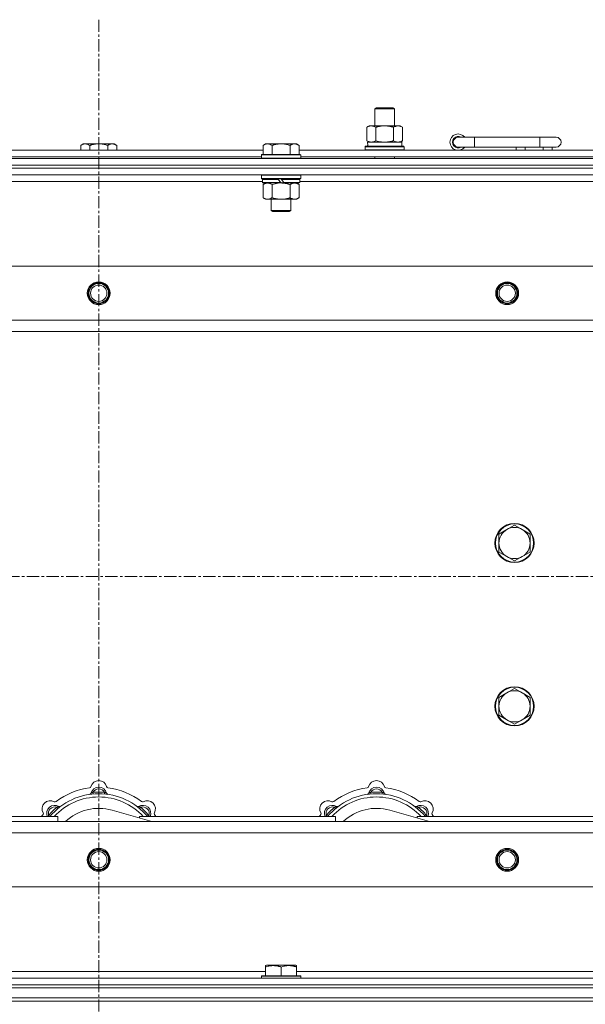
# Model space of a CAD drawing. Units: millimetres. Extents: x 0 to 24437, y -6 to 16800.
# Drawn here: x 5250 to 5597, y 14266 to 14869 of the extents above; entities that cross this region are included whole.
import ezdxf

# ---------------------------------------------------------------- set-up
doc = ezdxf.new("R2010")
doc.units = ezdxf.units.MM
doc.linetypes.add('K5LT_AXLED', pattern=[12, 7.5, -1.5, 1.5, -1.5])
doc.linetypes.add('K5LT_THIN', pattern=[0])
for name, color, linetype, true_color in [('OSI', 2, 'Continuous', 0xffff00), ('R', 1, 'Continuous', 0xff0000), ('WELDING', 7, 'Continuous', 0xffffff)]:
    doc.layers.add(name, color=color, linetype=linetype, true_color=true_color)

msp = doc.modelspace()

# ---------------------------------------------------------------- linework, layer by layer
at = {"layer": 'OSI', "color": 30, "linetype": 'K5LT_AXLED', "lineweight": 18, "true_color": 0xff8000}
for p, q in [((5298.83, 14868.98), (5298.83, 10371.98)), ((3286.83, 14527.98), (5968.83, 14527.98))]:
    msp.add_line(p, q, dxfattribs=at)
at = {"layer": 'R', "color": 7, "linetype": 'K5LT_THIN', "lineweight": 18}
for p, q in [((5467.83, 14814.41), (5468.83, 14814.98)), ((5467.83, 14814.41), (5479.02, 14814.41)), ((5467.83, 14803.98), (5467.83, 14814.41)), ((5468.83, 14814.98), (5478.16, 14814.98)), ((5478.16, 14814.98), (5478.83, 14814.98)), ((5479.83, 14814.41), (5478.83, 14814.98)), ((5479.02, 14814.41), (5479.83, 14814.41)), ((5479.83, 14803.98), (5479.83, 14814.41)), ((5462.86, 14803.14), (5464.33, 14803.98)), ((5464.33, 14803.98), (5473.83, 14803.98)), ((5473.83, 14803.98), (5483.33, 14803.98)), ((5484.8, 14803.14), (5483.33, 14803.98)), ((5462.86, 14794.83), (5462.86, 14803.14)), ((5468.34, 14794.83), (5468.34, 14803.14)), ((5479.31, 14794.83), (5479.31, 14803.14)), ((5484.8, 14794.83), (5484.8, 14803.14)), ((5289.3, 14792.98), (5287.83, 14791.98)), ((5287.83, 14788.98), (5287.83, 14791.98)), ((5289.3, 14792.98), (5290.58, 14792.98)), ((5290.58, 14792.98), (5298.83, 14792.98)), ((5293.33, 14788.98), (5293.33, 14791.98)), ((5298.83, 14792.98), (5307.08, 14792.98)), ((5304.33, 14788.98), (5304.33, 14791.98)), ((5307.08, 14792.98), (5308.35, 14792.98)), ((5308.35, 14792.98), (5309.83, 14791.98)), ((5309.83, 14788.98), (5309.83, 14791.98)), ((5400.9, 14792.98), (5399.43, 14791.98)), ((5399.43, 14786.48), (5399.43, 14791.98)), ((5400.9, 14792.98), (5402.18, 14792.98)), ((5402.18, 14792.98), (5410.43, 14792.98)), ((5404.93, 14786.48), (5404.93, 14791.98)), ((5410.43, 14792.98), (5418.68, 14792.98)), ((5415.93, 14786.48), (5415.93, 14791.98)), ((5418.68, 14792.98), (5419.95, 14792.98)), ((5419.95, 14792.98), (5421.43, 14791.98)), ((5421.43, 14786.48), (5421.43, 14791.98)), ((5462.86, 14794.83), (5464.33, 14793.98)), ((5463.37, 14793.98), (5484.33, 14793.98)), ((5463.46, 14792.61), (5463.39, 14791.48)), ((5484.8, 14794.83), (5483.33, 14793.98)), ((5484.33, 14791.48), (5484.33, 14793.98)), ((5528.83, 14796.98), (5518.83, 14796.98)), ((5528.83, 14790.98), (5528.83, 14796.98)), ((5568.83, 14796.98), (5528.83, 14796.98)), ((5578.83, 14796.98), (5568.83, 14796.98)), ((5568.83, 14790.98), (5568.83, 14796.98)), ((5198.23, 14788.98), (5399.43, 14788.98)), ((5398.73, 14786.48), (5398.43, 14786.18)), ((5398.43, 14784.28), (5398.43, 14786.18)), ((5398.43, 14786.18), (5422.43, 14786.18)), ((5398.73, 14786.48), (5422.13, 14786.48)), ((5421.43, 14788.98), (5622.63, 14788.98)), ((5422.13, 14786.48), (5422.43, 14786.18)), ((5422.43, 14784.28), (5422.43, 14786.18)), ((5461.83, 14791.18), (5462, 14791.48)), ((5461.83, 14789.28), (5461.83, 14791.18)), ((5461.83, 14791.18), (5485.83, 14791.18)), ((5461.83, 14789.28), (5462, 14788.98)), ((5461.83, 14789.28), (5485.83, 14789.28)), ((5462, 14791.48), (5485.65, 14791.48)), ((5485.83, 14791.18), (5485.65, 14791.48)), ((5485.83, 14789.28), (5485.65, 14788.98)), ((5485.83, 14789.28), (5485.83, 14791.18)), ((5528.83, 14790.98), (5518.83, 14790.98)), ((5568.83, 14790.98), (5528.83, 14790.98)), ((5554.33, 14788.98), (5554.33, 14790.98)), ((5559.83, 14788.98), (5559.83, 14790.98)), ((5578.83, 14790.98), (5568.83, 14790.98)), ((5570.83, 14788.98), (5570.83, 14790.98)), ((5576.33, 14788.98), (5576.33, 14790.98)), ((4636.83, 14783.98), (5960.83, 14783.98)), ((4636.83, 14779.98), (5960.83, 14779.98)), ((4636.83, 14779.98), (5960.83, 14779.98)), ((5199.23, 14784.98), (5398.43, 14784.98)), ((5398.43, 14784.28), (5398.73, 14783.98)), ((5398.43, 14784.28), (5422.43, 14784.28)), ((5422.43, 14784.28), (5422.13, 14783.98)), ((5422.43, 14784.98), (5621.63, 14784.98)), ((5467.83, 14783.98), (5467.83, 14784.98)), ((5479.83, 14783.98), (5479.83, 14784.98)), ((5960.83, 14777.98), (4636.83, 14777.98)), ((4636.83, 14777.98), (5960.83, 14777.98)), ((5960.83, 14773.98), (4636.83, 14773.98)), ((5398.73, 14773.98), (5398.43, 14773.68)), ((5398.43, 14771.78), (5398.43, 14773.68)), ((5398.43, 14773.68), (5422.43, 14773.68)), ((5422.13, 14773.98), (5422.43, 14773.68)), ((5422.43, 14771.78), (5422.43, 14773.68)), ((5399.03, 14769.98), (5198.63, 14769.98)), ((5398.43, 14771.78), (5398.73, 14771.48)), ((5398.43, 14771.78), (5422.43, 14771.78)), ((5398.73, 14771.48), (5422.13, 14771.48)), ((5399.33, 14771.48), (5399.03, 14771.18)), ((5399.03, 14769.28), (5399.03, 14771.18)), ((5399.03, 14771.18), (5408.67, 14771.18)), ((5399.03, 14769.28), (5399.33, 14768.98)), ((5399.03, 14769.28), (5410.19, 14769.28)), ((5399.33, 14768.98), (5410.43, 14768.98)), ((5400.9, 14768.98), (5399.43, 14767.98)), ((5399.43, 14767.98), (5399.43, 14759.98)), ((5404.93, 14767.98), (5404.93, 14759.98)), ((5408.43, 14771.48), (5408.67, 14771.18)), ((5408.67, 14771.18), (5410.19, 14769.28)), ((5410.19, 14769.28), (5410.43, 14768.98)), ((5410.43, 14771.48), (5410.67, 14771.18)), ((5412.43, 14768.98), (5410.43, 14768.98)), ((5410.67, 14771.18), (5412.19, 14769.28)), ((5410.67, 14771.18), (5421.83, 14771.18)), ((5412.19, 14769.28), (5412.43, 14768.98)), ((5412.19, 14769.28), (5421.83, 14769.28)), ((5412.43, 14768.98), (5421.53, 14768.98)), ((5415.93, 14767.98), (5415.93, 14759.98)), ((5419.95, 14768.98), (5421.43, 14767.98)), ((5421.43, 14767.98), (5421.43, 14759.98)), ((5421.53, 14771.48), (5421.83, 14771.18)), ((5421.83, 14769.28), (5421.53, 14768.98)), ((5421.83, 14769.28), (5421.83, 14771.18)), ((5622.23, 14769.98), (5421.83, 14769.98)), ((5422.43, 14771.78), (5422.13, 14771.48)), ((5400.9, 14758.98), (5399.43, 14759.98)), ((5402.18, 14758.98), (5400.9, 14758.98)), ((5410.43, 14758.98), (5402.18, 14758.98)), ((5404.43, 14752.06), (5404.43, 14758.98)), ((5418.68, 14758.98), (5410.43, 14758.98)), ((5416.43, 14752.06), (5416.43, 14758.98)), ((5419.95, 14758.98), (5418.68, 14758.98)), ((5419.95, 14758.98), (5421.43, 14759.98)), ((5404.43, 14752.06), (5416.43, 14752.06)), ((5405.43, 14751.48), (5404.43, 14752.06)), ((5405.43, 14751.48), (5415.43, 14751.48)), ((5415.43, 14751.48), (5416.43, 14752.06)), ((4710.04, 14717.98), (5887.61, 14717.98)), ((4743.04, 14684.98), (5854.61, 14684.98)), ((5848.83, 14677.98), (4748.83, 14677.98)), ((5548.56, 14556.73), (5543.8, 14553.98)), ((5553.33, 14559.48), (5548.56, 14556.73)), ((5558.09, 14556.73), (5553.33, 14559.48)), ((5562.85, 14553.98), (5558.09, 14556.73)), ((5543.8, 14553.98), (5543.8, 14548.48)), ((5562.85, 14548.48), (5562.85, 14553.98)), ((5543.8, 14548.48), (5543.8, 14542.98)), ((5562.85, 14542.98), (5562.85, 14548.48)), ((5543.8, 14542.98), (5548.56, 14540.23)), ((5548.56, 14540.23), (5553.33, 14537.48)), ((5553.33, 14537.48), (5558.09, 14540.23)), ((5558.09, 14540.23), (5562.85, 14542.98)), ((5548.56, 14456.73), (5543.8, 14453.98)), ((5543.8, 14453.98), (5543.8, 14448.48)), ((5553.33, 14459.48), (5548.56, 14456.73)), ((5558.09, 14456.73), (5553.33, 14459.48)), ((5562.85, 14453.98), (5558.09, 14456.73)), ((5562.85, 14448.48), (5562.85, 14453.98)), ((5543.8, 14448.48), (5543.8, 14442.98)), ((5562.85, 14442.98), (5562.85, 14448.48)), ((5543.8, 14442.98), (5548.56, 14440.23)), ((5558.09, 14440.23), (5562.85, 14442.98)), ((5548.56, 14440.23), (5553.33, 14437.48)), ((5553.33, 14437.48), (5558.09, 14440.23)), ((5295.36, 14394.83), (5295.27, 14395.83)), ((5302.29, 14394.83), (5302.38, 14395.83)), ((5465.36, 14394.83), (5465.27, 14395.83)), ((5472.29, 14394.83), (5472.38, 14395.83)), ((5268.91, 14381), (5268.14, 14381.65)), ((5273.81, 14385.9), (5273.16, 14386.67)), ((5331.32, 14377.98), (5306.98, 14384.86)), ((5323.85, 14385.9), (5324.49, 14386.67)), ((5328.74, 14381), (5329.51, 14381.65)), ((5438.91, 14381), (5438.14, 14381.65)), ((5443.81, 14385.9), (5443.16, 14386.67)), ((5501.32, 14377.98), (5476.98, 14384.86)), ((5493.85, 14385.9), (5494.49, 14386.67)), ((5498.74, 14381), (5499.51, 14381.65)), ((4748.83, 14377.98), (5848.83, 14377.98)), ((5153.83, 14380.98), (5273.83, 14380.98)), ((5273.83, 14377.98), (5273.83, 14380.98)), ((5323.83, 14380.98), (5443.83, 14380.98)), ((5323.83, 14380.98), (5323.83, 14380.1)), ((5443.83, 14377.98), (5443.83, 14380.98)), ((5493.83, 14380.98), (5493.83, 14380.1)), ((5493.83, 14380.98), (5613.83, 14380.98)), ((5854.61, 14370.98), (4743.04, 14370.98)), ((5887.61, 14337.98), (4710.04, 14337.98)), ((5196.73, 14285.98), (5400.93, 14285.98)), ((5400.93, 14289.68), (5401.45, 14289.98)), ((5400.93, 14288.83), (5400.93, 14289.68)), ((5400.93, 14288.83), (5400.93, 14283.48)), ((5419.4, 14289.98), (5401.45, 14289.98)), ((5410.43, 14288.83), (5410.43, 14283.48)), ((5419.93, 14289.68), (5419.4, 14289.98)), ((5419.93, 14289.68), (5419.93, 14288.83)), ((5419.93, 14288.83), (5419.93, 14283.48)), ((5419.93, 14285.98), (5624.13, 14285.98)), ((4636.83, 14281.98), (5960.83, 14281.98)), ((5398.43, 14283.18), (5398.6, 14283.48)), ((5398.43, 14283.18), (5398.43, 14281.98)), ((5422.43, 14283.18), (5398.43, 14283.18)), ((5422.25, 14283.48), (5398.6, 14283.48)), ((5422.43, 14283.18), (5422.25, 14283.48)), ((5422.43, 14283.18), (5422.43, 14281.98)), ((4636.83, 14277.98), (5960.83, 14277.98)), ((4636.83, 14277.98), (5960.83, 14277.98)), ((4636.83, 14275.98), (5960.83, 14275.98)), ((4636.83, 14275.98), (5960.83, 14275.98)), ((4636.83, 14269.98), (5960.83, 14269.98)), ((4636.83, 14269.98), (5960.83, 14269.98)), ((5960.83, 14267.98), (4636.83, 14267.98)), ((4636.83, 14267.98), (5960.83, 14267.98))]:
    msp.add_line(p, q, dxfattribs=at)
for centre, radius in [((5298.83, 14701.48), 7), ((5298.83, 14701.48), 6.5), ((5298.83, 14701.48), 6), ((5548.83, 14701.48), 7), ((5548.83, 14701.48), 6.5), ((5548.83, 14701.48), 6), ((5298.83, 14701.48), 5), ((5548.83, 14701.48), 5), ((5553.33, 14548.48), 12), ((5553.33, 14548.48), 11.7), ((5553.33, 14448.48), 12), ((5553.33, 14448.48), 11.7), ((5298.83, 14354.48), 7), ((5298.83, 14354.48), 6.5), ((5298.83, 14354.48), 6), ((5298.83, 14354.48), 5), ((5548.83, 14354.48), 7), ((5548.83, 14354.48), 6.5), ((5548.83, 14354.48), 6), ((5548.83, 14354.48), 5)]:
    msp.add_circle(centre, radius, dxfattribs=at)
for centre, radius, start, end in [((5518.83, 14793.98), 5, 36.8699, 323.1301), ((5518.83, 14793.98), 3.5, 58.99728, 301.00272), ((5518.83, 14793.98), 3, 90, 270), ((5578.83, 14793.98), 3, 270, 90), ((5553.33, 14548.48), 9.53, 120, 180), ((5553.33, 14548.48), 9.53, 60, 120), ((5553.33, 14548.48), 9.53, 0, 60), ((5553.33, 14548.48), 9.53, 180, 240), ((5553.33, 14548.48), 9.53, 300, 0), ((5553.33, 14548.48), 9.53, 240, 300), ((5553.33, 14448.48), 9.53, 120, 180), ((5553.33, 14448.48), 9.53, 60, 120), ((5553.33, 14448.48), 9.53, 0, 60), ((5553.33, 14448.48), 9.53, 180, 240), ((5553.33, 14448.48), 9.53, 300, 0), ((5553.33, 14448.48), 9.53, 240, 300), ((5298.83, 14397.98), 5, 15.65482, 164.34518), ((5468.83, 14397.98), 5, 15.65482, 164.34518), ((5298.83, 14355.98), 39, 90, 140.13166), ((5298.83, 14355.98), 43, 97.54502, 127.45498), ((5293.05, 14399.6), 1, 277.54502, 344.34518), ((5293.04, 14395.56), 1, 278.32066, 344.74248), ((5293.04, 14395.56), 1, 278.32066, 344.74248), ((5298.83, 14393.98), 5, 15.25752, 164.74248), ((5298.83, 14393.98), 4, 27.42107, 152.57893), ((5298.83, 14355.98), 40, 84.90746, 95.09254), ((5298.83, 14355.98), 39, 39.86834, 90), ((5304.6, 14399.6), 1, 195.65482, 262.45498), ((5304.61, 14395.56), 1, 195.25752, 261.67934), ((5304.61, 14395.56), 1, 195.25752, 261.67934), ((5298.83, 14355.98), 43, 52.54502, 82.45498), ((5468.83, 14355.98), 39, 90, 140.13166), ((5468.83, 14355.98), 43, 97.54502, 127.45498), ((5463.05, 14399.6), 1, 277.54502, 344.34518), ((5463.04, 14395.56), 1, 278.32066, 344.74248), ((5463.04, 14395.56), 1, 278.32066, 344.74248), ((5468.83, 14393.98), 5, 15.25752, 164.74248), ((5468.83, 14393.98), 4, 27.42107, 152.57893), ((5468.83, 14355.98), 40, 84.90746, 95.09254), ((5468.83, 14355.98), 39, 39.86834, 90), ((5474.6, 14399.6), 1, 195.65482, 262.45498), ((5474.61, 14395.56), 1, 195.25752, 261.67934), ((5474.61, 14395.56), 1, 195.25752, 261.67934), ((5468.83, 14355.98), 43, 52.54502, 82.45498), ((5269.13, 14385.68), 5, 60.65482, 209.34518), ((5271.96, 14382.85), 5, 60.25752, 201.96323), ((5298.83, 14355.98), 37, 90, 137.49336), ((5272.07, 14390.91), 1, 240.65482, 307.45498), ((5298.83, 14355.98), 37, 42.50664, 90), ((5325.7, 14382.85), 5, 338.03677, 119.74248), ((5325.58, 14390.91), 1, 232.54502, 299.34518), ((5328.52, 14385.68), 5, 330.65482, 119.34518), ((5439.13, 14385.68), 5, 60.65482, 209.34518), ((5441.96, 14382.85), 5, 60.25752, 201.96323), ((5468.83, 14355.98), 37, 90, 137.49336), ((5442.07, 14390.91), 1, 240.65482, 307.45498), ((5468.83, 14355.98), 37, 42.50664, 90), ((5495.7, 14382.85), 5, 338.03677, 119.74248), ((5495.58, 14390.91), 1, 232.54502, 299.34518), ((5498.52, 14385.68), 5, 330.65482, 119.34518), ((5298.83, 14355.98), 43, 142.54502, 144.45126), ((5263.9, 14382.74), 1, 322.54502, 29.34518), ((5271.96, 14382.85), 4, 72.42107, 197.57893), ((5298.83, 14355.98), 40, 129.90746, 140.09254), ((5274.93, 14388.06), 1, 240.25752, 306.67934), ((5274.93, 14388.06), 1, 240.25752, 306.67934), ((5298.83, 14355.98), 30, 74.23556, 132.83343), ((5322.72, 14388.06), 1, 233.32066, 299.74248), ((5322.72, 14388.06), 1, 233.32066, 299.74248), ((5325.7, 14382.85), 4, 342.42107, 107.57893), ((5298.83, 14355.98), 40, 39.90746, 50.09254), ((5333.75, 14382.74), 1, 150.65482, 217.45498), ((5298.83, 14355.98), 43, 35.54874, 37.45498), ((5468.83, 14355.98), 43, 142.54502, 144.45126), ((5433.9, 14382.74), 1, 322.54502, 29.34518), ((5441.96, 14382.85), 4, 72.42107, 197.57893), ((5468.83, 14355.98), 40, 129.90746, 140.09254), ((5444.93, 14388.06), 1, 240.25752, 306.67934), ((5444.93, 14388.06), 1, 240.25752, 306.67934), ((5468.83, 14355.98), 30, 74.23556, 132.83343), ((5492.72, 14388.06), 1, 233.32066, 299.74248), ((5492.72, 14388.06), 1, 233.32066, 299.74248), ((5495.7, 14382.85), 4, 342.42107, 107.57893), ((5468.83, 14355.98), 40, 39.90746, 50.09254), ((5503.75, 14382.74), 1, 150.65482, 217.45498), ((5468.83, 14355.98), 43, 35.54874, 37.45498)]:
    msp.add_arc(centre, radius, start, end, dxfattribs=at)
msp.add_ellipse((5473.83, 14796.16), major_axis=(0, 22.52), ratio=0.466308, start_param=1.667355, end_param=1.779747, dxfattribs=at)
at = {"layer": 'WELDING', "color": 7, "linetype": 'K5LT_THIN', "lineweight": 18}
for p, q in [((5468.34, 14794.83), (5470.14, 14794.38)), ((5470.14, 14794.38), (5471.97, 14794.09)), ((5471.97, 14794.09), (5473.83, 14793.98)), ((5479.31, 14794.83), (5480.21, 14794.38)), ((5480.21, 14794.38), (5481.13, 14794.09)), ((5481.13, 14794.09), (5482.05, 14793.98)), ((5404.93, 14767.98), (5406.72, 14768.51)), ((5406.72, 14768.51), (5408.56, 14768.86)), ((5408.56, 14768.86), (5410.43, 14768.98)), ((5268.14, 14381.65), (5268.05, 14381.41)), ((5329.51, 14381.65), (5329.6, 14381.41)), ((5438.14, 14381.65), (5438.05, 14381.41)), ((5499.51, 14381.65), (5499.6, 14381.41)), ((5267.97, 14381.19), (5267.88, 14380.98)), ((5268.05, 14381.41), (5267.97, 14381.19)), ((5329.6, 14381.41), (5329.69, 14381.19)), ((5329.69, 14381.19), (5329.77, 14380.98)), ((5437.97, 14381.19), (5437.88, 14380.98)), ((5438.05, 14381.41), (5437.97, 14381.19)), ((5499.6, 14381.41), (5499.69, 14381.19)), ((5499.69, 14381.19), (5499.77, 14380.98))]:
    msp.add_line(p, q, dxfattribs=at)
for points, knots in [([(5468.34, 14803.14), (5468.02, 14803.32), (5467.55, 14803.56), (5466.97, 14803.76), (5466.63, 14803.86), (5466.33, 14803.92), (5465.98, 14803.97), (5465.63, 14803.99), (5465.27, 14803.98), (5464.97, 14803.94), (5464.63, 14803.88), (5464.18, 14803.76), (5463.58, 14803.52), (5463.11, 14803.28), (5462.86, 14803.14)], [0, 0, 0, 0, 2.72415, 3.912285, 4.716446, 5.530362, 6.353984, 7.500189, 8.40607, 9.211142, 9.998759, 11.128707, 12.847273, 15, 15, 15, 15]), ([(5473.83, 14803.98), (5473.77, 14803.98), (5473.65, 14803.98), (5473.47, 14803.98), (5473.29, 14803.98), (5473.12, 14803.97), (5472.94, 14803.96), (5472.7, 14803.95), (5472.29, 14803.92), (5471.82, 14803.87), (5471.35, 14803.8), (5470.99, 14803.75), (5470.64, 14803.68), (5470.28, 14803.62), (5469.92, 14803.54), (5469.57, 14803.46), (5469.25, 14803.38), (5468.95, 14803.3), (5468.64, 14803.22), (5468.44, 14803.17), (5468.34, 14803.14)], [0, 0, 0, 0, 0.13683, 0.27366, 0.41049, 0.54732, 0.68415, 0.820981, 1.094641, 1.641961, 1.915621, 2.189281, 2.472595, 2.755908, 3.039221, 3.322535, 3.565256, 3.807977, 4.050698, 4.293419, 4.293419, 4.293419, 4.293419]), ([(5479.31, 14803.14), (5479.21, 14803.17), (5478.94, 14803.24), (5478.6, 14803.33), (5478.28, 14803.41), (5477.96, 14803.49), (5477.6, 14803.57), (5477.25, 14803.64), (5477, 14803.69), (5476.77, 14803.73), (5476.5, 14803.77), (5476.07, 14803.84), (5475.6, 14803.89), (5475.1, 14803.94), (5474.75, 14803.96), (5474.46, 14803.97), (5474.25, 14803.98), (5474.04, 14803.98), (5473.9, 14803.98), (5473.83, 14803.98)], [0, 0, 0, 0, 0.253231, 0.633077, 0.823001, 1.012924, 1.39277, 1.683866, 1.829413, 1.974961, 2.22598, 2.476999, 2.979038, 3.307633, 3.636228, 3.800526, 3.964824, 4.129121, 4.293419, 4.293419, 4.293419, 4.293419]), ([(5484.8, 14803.14), (5484.47, 14803.32), (5484, 14803.56), (5483.43, 14803.76), (5483.08, 14803.86), (5482.78, 14803.92), (5482.44, 14803.97), (5482.08, 14803.99), (5481.73, 14803.98), (5481.42, 14803.94), (5481.08, 14803.88), (5480.64, 14803.76), (5480.03, 14803.52), (5479.57, 14803.28), (5479.31, 14803.14)], [0, 0, 0, 0, 2.72415, 3.912285, 4.716446, 5.530362, 6.353984, 7.500189, 8.40607, 9.211142, 9.998759, 11.128707, 12.847273, 15, 15, 15, 15]), ([(5287.83, 14791.98), (5288.01, 14792.11), (5288.29, 14792.29), (5288.76, 14792.54), (5289.17, 14792.72), (5289.63, 14792.87), (5290.03, 14792.95), (5290.35, 14792.98), (5290.52, 14792.98), (5290.58, 14792.98)], [0, 0, 0, 0, 2.066603, 3.173746, 5.147824, 6.604769, 8.158967, 9.382212, 10, 10, 10, 10]), ([(5290.58, 14792.98), (5290.7, 14792.98), (5290.95, 14792.97), (5291.35, 14792.91), (5291.79, 14792.79), (5292.21, 14792.62), (5292.73, 14792.36), (5293.09, 14792.15), (5293.33, 14791.98)], [0, 0, 0, 0, 1.223859, 2.39982, 3.845706, 5.448847, 6.557806, 9, 9, 9, 9]), ([(5293.33, 14791.98), (5293.44, 14792.02), (5293.75, 14792.12), (5294.33, 14792.31), (5295.15, 14792.53), (5296.01, 14792.72), (5296.81, 14792.85), (5297.37, 14792.91), (5297.82, 14792.95), (5298.15, 14792.97), (5298.49, 14792.98), (5298.71, 14792.98), (5298.83, 14792.98)], [0, 0, 0, 0, 1.445393, 3.758023, 7.226967, 11.441055, 14.080791, 16.720528, 18.040396, 19.360264, 20.680132, 22, 22, 22, 22]), ([(5298.83, 14792.98), (5298.96, 14792.98), (5299.24, 14792.98), (5299.65, 14792.96), (5300.06, 14792.93), (5300.6, 14792.88), (5301.27, 14792.78), (5302.19, 14792.6), (5303.03, 14792.39), (5303.79, 14792.16), (5304.15, 14792.05), (5304.33, 14791.98)], [0, 0, 0, 0, 1.619608, 3.239216, 4.858824, 6.478431, 9.606212, 12.733992, 17.553195, 19.776598, 22, 22, 22, 22]), ([(5304.33, 14791.98), (5304.51, 14792.11), (5304.79, 14792.29), (5305.26, 14792.54), (5305.67, 14792.72), (5306.13, 14792.87), (5306.53, 14792.95), (5306.85, 14792.98), (5307.02, 14792.98), (5307.08, 14792.98)], [0, 0, 0, 0, 2.066603, 3.173746, 5.147824, 6.604769, 8.158967, 9.382212, 10, 10, 10, 10]), ([(5307.08, 14792.98), (5307.2, 14792.98), (5307.45, 14792.97), (5307.85, 14792.91), (5308.29, 14792.79), (5308.71, 14792.62), (5309.23, 14792.36), (5309.59, 14792.15), (5309.83, 14791.98)], [0, 0, 0, 0, 1.223859, 2.39982, 3.845706, 5.448847, 6.557806, 9, 9, 9, 9]), ([(5399.43, 14791.98), (5399.61, 14792.11), (5399.89, 14792.29), (5400.36, 14792.54), (5400.77, 14792.72), (5401.23, 14792.87), (5401.63, 14792.95), (5401.95, 14792.98), (5402.12, 14792.98), (5402.18, 14792.98)], [0, 0, 0, 0, 2.066603, 3.173746, 5.147824, 6.604769, 8.158967, 9.382212, 10, 10, 10, 10]), ([(5402.18, 14792.98), (5402.3, 14792.98), (5402.55, 14792.97), (5402.95, 14792.91), (5403.39, 14792.79), (5403.81, 14792.62), (5404.33, 14792.36), (5404.69, 14792.15), (5404.93, 14791.98)], [0, 0, 0, 0, 1.223859, 2.39982, 3.845706, 5.448847, 6.557806, 9, 9, 9, 9]), ([(5404.93, 14791.98), (5405.04, 14792.02), (5405.35, 14792.12), (5405.93, 14792.31), (5406.75, 14792.53), (5407.61, 14792.72), (5408.41, 14792.85), (5408.97, 14792.91), (5409.42, 14792.95), (5409.75, 14792.97), (5410.09, 14792.98), (5410.31, 14792.98), (5410.43, 14792.98)], [0, 0, 0, 0, 1.445393, 3.758023, 7.226967, 11.441055, 14.080791, 16.720528, 18.040396, 19.360264, 20.680132, 22, 22, 22, 22]), ([(5410.43, 14792.98), (5410.56, 14792.98), (5410.84, 14792.98), (5411.25, 14792.96), (5411.66, 14792.93), (5412.2, 14792.88), (5412.87, 14792.78), (5413.79, 14792.6), (5414.63, 14792.39), (5415.39, 14792.16), (5415.75, 14792.05), (5415.93, 14791.98)], [0, 0, 0, 0, 1.619608, 3.239216, 4.858824, 6.478431, 9.606212, 12.733992, 17.553195, 19.776598, 22, 22, 22, 22]), ([(5415.93, 14791.98), (5416.11, 14792.11), (5416.39, 14792.29), (5416.86, 14792.54), (5417.27, 14792.72), (5417.73, 14792.87), (5418.13, 14792.95), (5418.45, 14792.98), (5418.62, 14792.98), (5418.68, 14792.98)], [0, 0, 0, 0, 2.066603, 3.173746, 5.147824, 6.604769, 8.158967, 9.382212, 10, 10, 10, 10]), ([(5418.68, 14792.98), (5418.8, 14792.98), (5419.05, 14792.97), (5419.45, 14792.91), (5419.89, 14792.79), (5420.31, 14792.62), (5420.83, 14792.36), (5421.19, 14792.15), (5421.43, 14791.98)], [0, 0, 0, 0, 1.223859, 2.39982, 3.845706, 5.448847, 6.557806, 9, 9, 9, 9]), ([(5462.86, 14794.83), (5463.14, 14794.67), (5463.58, 14794.44), (5464.14, 14794.23), (5464.53, 14794.12), (5464.88, 14794.04), (5465.24, 14793.99), (5465.48, 14793.98), (5465.6, 14793.98)], [0, 0, 0, 0, 2.905563, 4.375924, 5.511195, 6.679161, 7.850161, 9, 9, 9, 9]), ([(5465.6, 14793.98), (5465.72, 14793.98), (5465.97, 14794), (5466.34, 14794.05), (5466.71, 14794.13), (5467.17, 14794.27), (5467.71, 14794.49), (5468.14, 14794.72), (5468.34, 14794.83)], [0, 0, 0, 0, 1.192024, 2.404251, 3.60809, 4.765234, 6.955738, 9, 9, 9, 9]), ([(5473.83, 14793.98), (5474.01, 14793.98), (5474.37, 14793.99), (5474.92, 14794.02), (5475.48, 14794.06), (5475.97, 14794.12), (5476.32, 14794.17), (5476.56, 14794.21), (5476.73, 14794.23), (5476.9, 14794.26), (5477.07, 14794.3), (5477.25, 14794.33), (5477.44, 14794.37), (5477.66, 14794.41), (5477.97, 14794.48), (5478.29, 14794.56), (5478.61, 14794.64), (5478.84, 14794.7), (5479.07, 14794.77), (5479.23, 14794.81), (5479.31, 14794.83)], [0, 0, 0, 0, 0.426692, 0.853385, 1.280077, 1.70677, 1.976977, 2.112081, 2.247185, 2.382289, 2.517392, 2.652496, 2.7876, 2.975699, 3.163798, 3.539996, 3.728096, 3.916195, 4.104294, 4.292393, 4.292393, 4.292393, 4.292393]), ([(5482.05, 14793.98), (5482.18, 14793.98), (5482.43, 14794), (5482.8, 14794.05), (5483.16, 14794.13), (5483.63, 14794.27), (5484.17, 14794.49), (5484.59, 14794.72), (5484.8, 14794.83)], [0, 0, 0, 0, 1.192024, 2.404251, 3.60809, 4.765234, 6.955738, 9, 9, 9, 9]), ([(5399.43, 14767.98), (5399.61, 14768.11), (5399.89, 14768.29), (5400.36, 14768.54), (5400.77, 14768.72), (5401.23, 14768.87), (5401.63, 14768.95), (5401.95, 14768.98), (5402.12, 14768.98), (5402.18, 14768.98)], [0, 0, 0, 0, 2.066603, 3.173746, 5.147824, 6.604769, 8.158967, 9.382212, 10, 10, 10, 10]), ([(5402.18, 14768.98), (5402.3, 14768.98), (5402.55, 14768.97), (5402.95, 14768.91), (5403.39, 14768.79), (5403.81, 14768.62), (5404.33, 14768.36), (5404.69, 14768.15), (5404.93, 14767.98)], [0, 0, 0, 0, 1.223859, 2.39982, 3.845706, 5.448847, 6.557806, 9, 9, 9, 9]), ([(5410.43, 14768.98), (5410.68, 14768.98), (5411.19, 14768.97), (5411.9, 14768.91), (5412.56, 14768.83), (5413.42, 14768.68), (5414.31, 14768.48), (5415.22, 14768.22), (5415.69, 14768.06), (5415.93, 14767.98)], [0, 0, 0, 0, 3.52154, 7.04308, 9.904366, 12.765651, 19.140348, 22.570174, 26, 26, 26, 26]), ([(5415.93, 14767.98), (5416.11, 14768.11), (5416.39, 14768.29), (5416.86, 14768.54), (5417.27, 14768.72), (5417.73, 14768.87), (5418.13, 14768.95), (5418.45, 14768.98), (5418.62, 14768.98), (5418.68, 14768.98)], [0, 0, 0, 0, 2.066603, 3.173746, 5.147824, 6.604769, 8.158967, 9.382212, 10, 10, 10, 10]), ([(5418.68, 14768.98), (5418.8, 14768.98), (5419.05, 14768.97), (5419.45, 14768.91), (5419.89, 14768.79), (5420.31, 14768.62), (5420.83, 14768.36), (5421.19, 14768.15), (5421.43, 14767.98)], [0, 0, 0, 0, 1.223859, 2.39982, 3.845706, 5.448847, 6.557806, 9, 9, 9, 9]), ([(5402.18, 14758.98), (5402.05, 14758.98), (5401.8, 14759), (5401.4, 14759.06), (5400.96, 14759.18), (5400.54, 14759.35), (5400.02, 14759.6), (5399.67, 14759.82), (5399.43, 14759.98)], [0, 0, 0, 0, 1.223859, 2.39982, 3.845706, 5.448847, 6.557806, 9, 9, 9, 9]), ([(5404.93, 14759.98), (5404.74, 14759.86), (5404.46, 14759.68), (5403.99, 14759.43), (5403.58, 14759.25), (5403.12, 14759.1), (5402.72, 14759.02), (5402.41, 14758.99), (5402.23, 14758.98), (5402.18, 14758.98)], [0, 0, 0, 0, 2.066603, 3.173746, 5.147824, 6.604769, 8.158967, 9.382212, 10, 10, 10, 10]), ([(5410.43, 14758.98), (5410.17, 14758.98), (5409.66, 14759), (5408.95, 14759.06), (5408.29, 14759.14), (5407.43, 14759.28), (5406.55, 14759.49), (5405.63, 14759.75), (5405.16, 14759.91), (5404.93, 14759.98)], [0, 0, 0, 0, 3.52154, 7.04308, 9.904366, 12.765651, 19.140348, 22.570174, 26, 26, 26, 26]), ([(5415.93, 14759.98), (5415.85, 14759.96), (5415.63, 14759.89), (5415.18, 14759.74), (5414.41, 14759.52), (5413.55, 14759.31), (5412.7, 14759.16), (5411.98, 14759.06), (5411.23, 14759), (5410.69, 14758.98), (5410.43, 14758.98)], [0, 0, 0, 0, 1.170005, 3.120015, 6.630031, 12.279253, 15.436318, 18.593383, 22.296691, 26, 26, 26, 26]), ([(5418.68, 14758.98), (5418.55, 14758.98), (5418.3, 14759), (5417.9, 14759.06), (5417.46, 14759.18), (5417.04, 14759.35), (5416.52, 14759.6), (5416.17, 14759.82), (5415.93, 14759.98)], [0, 0, 0, 0, 1.223859, 2.39982, 3.845706, 5.448847, 6.557806, 9, 9, 9, 9]), ([(5421.43, 14759.98), (5421.24, 14759.86), (5420.96, 14759.68), (5420.49, 14759.43), (5420.08, 14759.25), (5419.62, 14759.1), (5419.22, 14759.02), (5418.91, 14758.99), (5418.73, 14758.98), (5418.68, 14758.98)], [0, 0, 0, 0, 2.066603, 3.173746, 5.147824, 6.604769, 8.158967, 9.382212, 10, 10, 10, 10]), ([(5295.27, 14395.83), (5295.2, 14395.79), (5295.06, 14395.73), (5294.87, 14395.65), (5294.7, 14395.58), (5294.55, 14395.52), (5294.37, 14395.44), (5294.23, 14395.39), (5294.12, 14395.34), (5294.06, 14395.32), (5294.01, 14395.3), (5294, 14395.3), (5294, 14395.3)], [0, 0, 0, 0, 1.543644, 2.917435, 4.093018, 5.260536, 6.386781, 8.556995, 9.6064, 10.60913, 11.565185, 13, 13, 13, 13]), ([(5302.38, 14395.83), (5302.45, 14395.79), (5302.59, 14395.73), (5302.78, 14395.65), (5302.95, 14395.58), (5303.1, 14395.52), (5303.28, 14395.44), (5303.42, 14395.39), (5303.53, 14395.34), (5303.59, 14395.32), (5303.64, 14395.3), (5303.65, 14395.3), (5303.65, 14395.3)], [0, 0, 0, 0, 1.543645, 2.917436, 4.093019, 5.260537, 6.386782, 8.556995, 9.606401, 10.609131, 11.565186, 13, 13, 13, 13]), ([(5465.27, 14395.83), (5465.2, 14395.79), (5465.06, 14395.73), (5464.87, 14395.65), (5464.7, 14395.58), (5464.55, 14395.52), (5464.37, 14395.44), (5464.23, 14395.39), (5464.12, 14395.34), (5464.06, 14395.32), (5464.01, 14395.3), (5464, 14395.3), (5464, 14395.3)], [0, 0, 0, 0, 1.543644, 2.917435, 4.093018, 5.260536, 6.386781, 8.556995, 9.6064, 10.60913, 11.565185, 13, 13, 13, 13]), ([(5472.38, 14395.83), (5472.45, 14395.79), (5472.59, 14395.73), (5472.78, 14395.65), (5472.95, 14395.58), (5473.1, 14395.52), (5473.28, 14395.44), (5473.42, 14395.39), (5473.53, 14395.34), (5473.59, 14395.32), (5473.64, 14395.3), (5473.65, 14395.3), (5473.65, 14395.3)], [0, 0, 0, 0, 1.543645, 2.917436, 4.093019, 5.260537, 6.386782, 8.556995, 9.606401, 10.609131, 11.565186, 13, 13, 13, 13]), ([(5273.16, 14386.67), (5273.24, 14386.7), (5273.39, 14386.75), (5273.58, 14386.83), (5273.75, 14386.9), (5273.9, 14386.96), (5274.07, 14387.03), (5274.22, 14387.1), (5274.32, 14387.14), (5274.38, 14387.17), (5274.42, 14387.19), (5274.44, 14387.2), (5274.44, 14387.2)], [0, 0, 0, 0, 1.543645, 2.917436, 4.093019, 5.260537, 6.386782, 8.556995, 9.606401, 10.609131, 11.565186, 13, 13, 13, 13]), ([(5324.49, 14386.67), (5324.41, 14386.7), (5324.27, 14386.75), (5324.07, 14386.83), (5323.9, 14386.9), (5323.76, 14386.96), (5323.58, 14387.03), (5323.44, 14387.1), (5323.33, 14387.14), (5323.27, 14387.17), (5323.23, 14387.19), (5323.22, 14387.2), (5323.22, 14387.2)], [0, 0, 0, 0, 1.543644, 2.917435, 4.093018, 5.260536, 6.386781, 8.556995, 9.6064, 10.60913, 11.565185, 13, 13, 13, 13]), ([(5443.16, 14386.67), (5443.24, 14386.7), (5443.39, 14386.75), (5443.58, 14386.83), (5443.75, 14386.9), (5443.9, 14386.96), (5444.07, 14387.03), (5444.22, 14387.1), (5444.32, 14387.14), (5444.38, 14387.17), (5444.42, 14387.19), (5444.44, 14387.2), (5444.44, 14387.2)], [0, 0, 0, 0, 1.543645, 2.917436, 4.093019, 5.260537, 6.386782, 8.556995, 9.606401, 10.609131, 11.565186, 13, 13, 13, 13]), ([(5494.49, 14386.67), (5494.41, 14386.7), (5494.27, 14386.75), (5494.07, 14386.83), (5493.9, 14386.9), (5493.76, 14386.96), (5493.58, 14387.03), (5493.44, 14387.1), (5493.33, 14387.14), (5493.27, 14387.17), (5493.23, 14387.19), (5493.22, 14387.2), (5493.22, 14387.2)], [0, 0, 0, 0, 1.543644, 2.917435, 4.093018, 5.260536, 6.386781, 8.556995, 9.6064, 10.60913, 11.565185, 13, 13, 13, 13]), ([(5410.43, 14288.83), (5409.99, 14288.98), (5409.42, 14289.15), (5408.73, 14289.32), (5408.31, 14289.41), (5407.86, 14289.49), (5407.38, 14289.57), (5406.89, 14289.62), (5406.33, 14289.67), (5405.71, 14289.69), (5405.19, 14289.67), (5404.72, 14289.65), (5404.2, 14289.6), (5403.43, 14289.49), (5402.31, 14289.26), (5401.45, 14289.01), (5400.93, 14288.83)], [0, 0, 0, 0, 2.392038, 3.094773, 3.749673, 4.638938, 5.533553, 6.273967, 7.269403, 8.499731, 9.554906, 10.026159, 10.962726, 12.336972, 14.092661, 17, 17, 17, 17]), ([(5419.93, 14288.83), (5419.49, 14288.98), (5418.92, 14289.15), (5418.23, 14289.32), (5417.81, 14289.41), (5417.36, 14289.49), (5416.88, 14289.57), (5416.39, 14289.62), (5415.83, 14289.67), (5415.21, 14289.69), (5414.69, 14289.67), (5414.22, 14289.65), (5413.7, 14289.6), (5412.93, 14289.49), (5411.81, 14289.26), (5410.95, 14289.01), (5410.43, 14288.83)], [0, 0, 0, 0, 2.392038, 3.094773, 3.749673, 4.638938, 5.533553, 6.273967, 7.269403, 8.499731, 9.554906, 10.026159, 10.962726, 12.336972, 14.092661, 17, 17, 17, 17])]:
    msp.add_open_spline(points, degree=3, knots=knots, dxfattribs=at)

doc.saveas('drawing.dxf')
